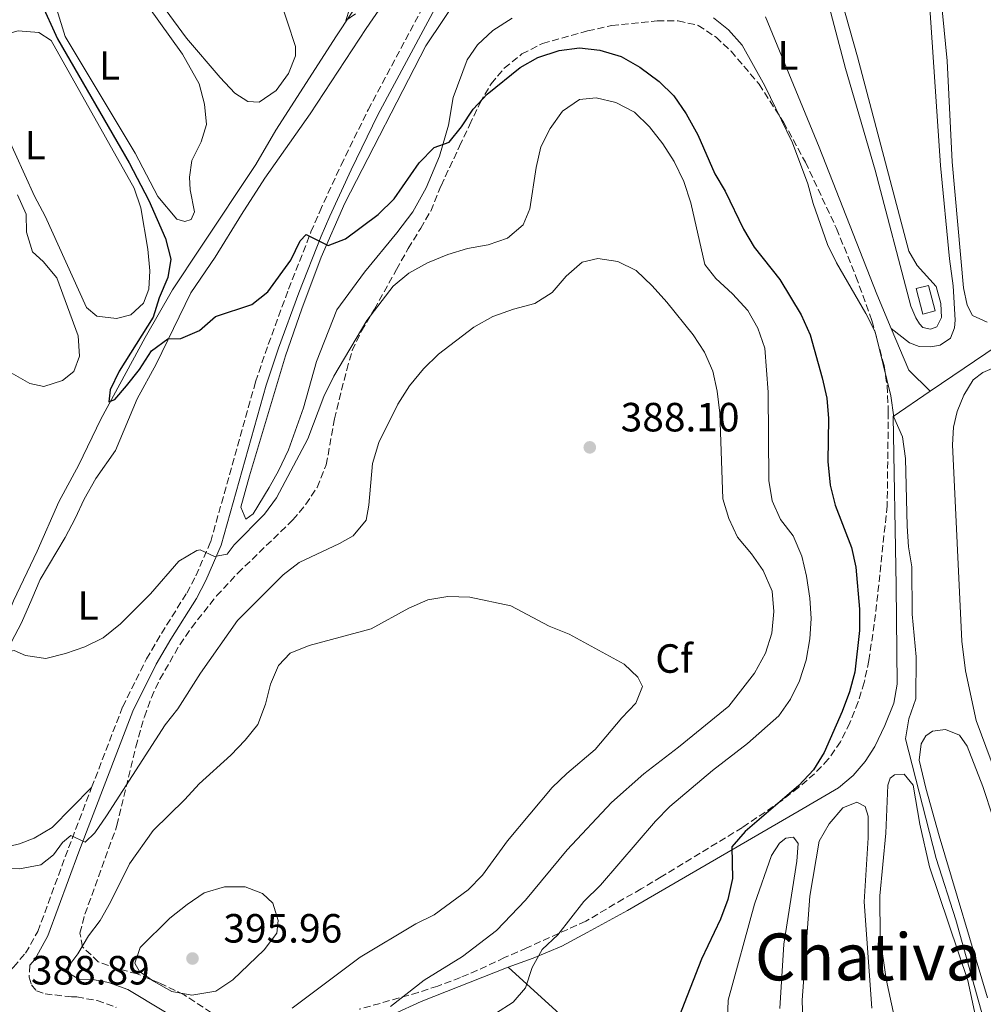
# Model space of a CAD drawing. Units: metres. Extents: x 628684 to 632182, y 4687978 to 4690353.
# Drawn here: x 629153 to 629389, y 4689209 to 4689451 of the extents above; entities that cross this region are included whole.
import ezdxf
from ezdxf.enums import TextEntityAlignment as Align

# ---------------------------------------------------------------- set-up
doc = ezdxf.new("R2010")
doc.units = ezdxf.units.M
doc.header["$MEASUREMENT"] = 0
doc.linetypes.add('DGN Style 3', pattern=[2.435890702152634, 1.739921930109024, -0.6959687720436097])
for name, color, linetype, lineweight in [('Acequia de obra', 4, 'Continuous', 0), ('Acequia sin especificar', 4, 'Continuous', 0), ('Camino', 7, 'DGN Style 3', 0), ('Cauce permanente', 151, 'Continuous', 13), ('Cota de punto acotado terreno', 7, 'Continuous', 0), ('Curva de nivel directora', 30, 'Continuous', 30), ('Curva de nivel intermedia', 30, 'Continuous', 0), ('Estanque', 4, 'Continuous', 0), ('Etiqueta de uso rústico', 92, 'Continuous', 0), ('Etiqueta de zona arbolada', 92, 'Continuous', 0), ('Línea de cambio de uso (parcela vista)', 92, 'Continuous', 0), ('Margen derecho', 7, 'Continuous', 0), ('Punto acotado terreno (símbolo)', 7, 'Continuous', 0), ('Texto de Área (paraje) menor', 7, 'Continuous', 0), ('Zona arbolada', 92, 'DGN Style 3', 0)]:
    doc.layers.add(name, color=color, linetype=linetype, lineweight=lineweight)
doc.styles.add('Style-Arial', font='arial.ttf')

# ---------------------------------------------------------------- blocks, each defined once
blk = doc.blocks.new('5PATER')
at = {"layer": 'Cauce permanente', "linetype": 'Continuous', "lineweight": 0}
h = blk.add_hatch(color=51, dxfattribs=at)
edge = h.paths.add_edge_path()
edge.add_ellipse((0, 0), major_axis=(-0.1095731443231308, -0.1110710700762829), ratio=0.9994222409660317, start_angle=0, end_angle=360)

msp = doc.modelspace()

# ---------------------------------------------------------------- linework, layer by layer
at = {"layer": 'Acequia de obra', "color": 4, "linetype": 'Continuous', "lineweight": 0, "extrusion": (0.1357564643924239, 0.07498996239971875, 0.9879001406594482), "elevation": 437459.6963416674, "flags": 128}
msp.add_lwpolyline([(3800450.270447051, -2784159.709942969), (3800439.239654143, -2784158.549336298), (3800432.195955538, -2784160.612637045)], dxfattribs=at)
at = {"layer": 'Acequia de obra', "color": 4, "linetype": 'Continuous', "lineweight": 0}
for points in [[(629335.54, 4689451.279999999, 367.0800000000018), (629348.7000000002, 4689419.350000001, 367.0800000000018), (629362.8499999996, 4689383.27, 367.3999999999942), (629366.4299999997, 4689374.83, 367.5399999999936)], [(629375.9500000002, 4689359.439999999, 367.3999999999942), (629395.1699999999, 4689372.460000001, 366.1100000000006), (629415.4500000002, 4689385.91, 364.1900000000023), (629449.2800000003, 4689408.59, 363.2299999999959)], [(629375.9500000002, 4689359.439999999, 367.3999999999942), (629366.8600000005, 4689353.199999999, 370.6000000000058), (629367.6600000003, 4689311.66, 370.6000000000058), (629367.8600000005, 4689287.52, 370.9199999999983), (629367.0300000003, 4689282.9, 370.9199999999983), (629364.8600000005, 4689277.4, 370.9199999999983), (629362.4199999999, 4689272.220000001, 371.2400000000052), (629360.0199999996, 4689268.609999999, 371.5599999999977), (629357.0899999999, 4689265.15, 371.8800000000047), (629353.5099999999, 4689262.119999999, 372.1999999999971), (629343.8200000003, 4689256.470000001, 372.8399999999965), (629301.7199999997, 4689232.02, 377.6499999999942), (629291.7599999999, 4689226.630000001, 378.6100000000006), (629285.5999999996, 4689223.26, 379.570000000007), (629278.5199999996, 4689220.310000001, 381.1699999999983), (629272.3600000005, 4689218.130000001, 381.8099999999977)], [(629272.3600000005, 4689218.130000001, 381.8099999999977), (629251.0700000003, 4689209.710000001, 383.4100000000035), (629244.2699999996, 4689206.609999999, 384.6999999999971), (629242.0700000003, 4689205.300000001, 385.0200000000041), (629240.1500000004, 4689203.359999999, 385.0200000000041), (629238.3899999997, 4689200.930000001, 385.6600000000035), (629236.4800000006, 4689197.58, 385.6600000000035), (629227.6500000004, 4689181.619999999, 386.9400000000023)], [(629272.3600000005, 4689218.130000001, 381.8099999999977), (629289.5999999996, 4689202.480000001, 377.3300000000018), (629299.1699999999, 4689194.32, 375.3999999999942), (629311.0499999998, 4689184.130000001, 374.4400000000023), (629337.1600000003, 4689160.32, 372.5200000000041), (629350.1500000004, 4689128.859999999, 372.8399999999965), (629360.79, 4689104.25, 372.8399999999965), (629361, 4689103.460000001, 372.8399999999965)]]:
    msp.add_polyline3d(points, dxfattribs=at)
at = {"layer": 'Acequia sin especificar', "color": 4, "linetype": 'Continuous', "lineweight": 0}
msp.add_polyline3d([(629065.5099999999, 4689197.050000001, 384.9600000000065), (629080.2999999998, 4689212.460000001, 384.6399999999995), (629096.5199999996, 4689231.640000001, 383.679999999993), (629103.5700000003, 4689239.850000001, 382.7200000000012), (629108.6399999997, 4689244.130000001, 382.7200000000012), (629125.6200000001, 4689262.24, 381.4400000000023), (629130.3700000001, 4689268.189999999, 381.1199999999953), (629135.5899999999, 4689275.9, 380.8000000000029), (629141.75, 4689286.800000001, 379.8399999999965), (629146.4199999999, 4689296.880000001, 379.5200000000041), (629151.0300000003, 4689308.029999999, 378.8800000000047), (629156.8099999997, 4689320.16, 377.9199999999983), (629162.1600000003, 4689332.289999999, 376.6300000000047), (629167.0499999998, 4689341.350000001, 375.9900000000052), (629172.4100000003, 4689352.560000001, 375.0299999999988), (629183.2999999998, 4689372.630000001, 374.3899999999995), (629190.0499999998, 4689384.279999999, 374.070000000007), (629196.9699999997, 4689394.75, 373.1100000000006), (629210.5, 4689415.100000001, 372.1499999999942), (629215.3899999997, 4689423.51, 371.5099999999948), (629230.29, 4689446.609999999, 370.8699999999953), (629237.1600000003, 4689457.08, 369.9100000000035)], dxfattribs=at)
at = {"layer": 'Camino', "color": 7, "linetype": 'DGN Style 3', "lineweight": 0}
for points in [[(629170.1799999997, 4689262.170000004, 383.6300000000047), (629177.7899999982, 4689282.010000003, 381.7400000000054), (629183.6399999999, 4689293.750000001, 381.0399999999937), (629187.280000001, 4689299.980000001, 380.8800000000047), (629193.5300000005, 4689309.910000003, 379.9199999999984), (629195.75, 4689314.160000001, 379.7599999999949), (629199.3900000011, 4689322.540000001, 379.2100000000063), (629210.4200000018, 4689361.760000002, 376.7899999999936), (629213.5199999998, 4689370.920000004, 376.3899999999994), (629218.5100000009, 4689384.5, 375.1100000000006), (629224.0100000016, 4689398.520000001, 374.8099999999977), (629226.1399999995, 4689403.500000001, 374.4499999999972), (629231.4100000003, 4689414.930000001, 373.5099999999949), (629238.0300000008, 4689428.480000001, 373.2700000000041), (629253.2600000012, 4689456.980000002, 371.2700000000042), (629259.37, 4689467.640000002, 370.3099999999977), (629262.9299999984, 4689474.56, 370.3099999999977), (629263.4699999993, 4689476.000000001, 370.2100000000063)], [(629140.1599999989, 4689208.510000003, 389.2100000000065), (629144.39, 4689212.190000002, 388.8899999999994), (629150.9899999984, 4689218.120000003, 388.8899999999994), (629153.9699999979, 4689221.530000003, 388.429999999993), (629156.9699999974, 4689226.890000001, 387.6699999999984), (629164.5, 4689247.36, 385.0399999999935), (629170.1799999997, 4689262.170000004, 383.6300000000047)], [(629154.9899999971, 4689218.590000001, 388.6000000000059), (629154.8199999994, 4689215.660000001, 388.6000000000059), (629155.3899999993, 4689213.780000002, 388.6000000000059), (629156.6099999998, 4689212.340000002, 388.6000000000059), (629158.7399999977, 4689211.539999999, 388.6000000000059), (629165.2399999975, 4689210.84, 388.6499999999943), (629166.5399999984, 4689210.809999999, 388.570000000007), (629171.5000000005, 4689209.899999999, 388.570000000007), (629176.199999999, 4689208.250000001, 388.570000000007)]]:
    msp.add_polyline3d(points, dxfattribs=at)
at = {"layer": 'Curva de nivel directora', "color": 30, "linetype": 'Continuous', "lineweight": 30, "elevation": 375, "flags": 128}
for points in [[(629157.6200000001, 4689455.04), (629161.7999999998, 4689445.890000002), (629179.3999999998, 4689415.480000001), (629184.2099999997, 4689406.240000002), (629188.2699999989, 4689396.880000001), (629189.6500000001, 4689391.810000001), (629188.8999999993, 4689387.300000001), (629186.7800000003, 4689382.390000002), (629185.2400000002, 4689377.640000002), (629176.9000000008, 4689364.330000003), (629174.7199999993, 4689359.74), (629174.3700000006, 4689356.79), (629175.8700000005, 4689357.440000001), (629178.7499999994, 4689360.789999999), (629181.8899999997, 4689364.79), (629184.8800000004, 4689369.32), (629188.9100000004, 4689372.270000001), (629192.0599999997, 4689372.380000001), (629196.6699999986, 4689374.310000001), (629200.5699999991, 4689377.750000002), (629209.5299999999, 4689380.710000001), (629213.4100000003, 4689383.86), (629219.0799999987, 4689391.630000002), (629221.3899999999, 4689396.34), (629222.8000000002, 4689397.890000001), (629228.1899999992, 4689395.180000001), (629232.4800000007, 4689396.82), (629240.5099999995, 4689402.800000002), (629244.4300000002, 4689406.640000002), (629250.5900000002, 4689415.470000001), (629254.2699999993, 4689419.260000002)], [(629254.2699999993, 4689419.260000002), (629257.9199999993, 4689420.52), (629260.9599999993, 4689424.300000002), (629263.8299999991, 4689428.62), (629267.2299999989, 4689432.29), (629275.3200000003, 4689438.850000001), (629279.6399999986, 4689441.36), (629284.9200000004, 4689443.050000003), (629289.9099999992, 4689443.670000002), (629294.8800000004, 4689443.11), (629300.1199999995, 4689441.53), (629304.6900000006, 4689438.939999999), (629309.4800000006, 4689435.41), (629313.0599999991, 4689431.920000001), (629316.0599999987, 4689427.529999999), (629318.9100000008, 4689422.350000001), (629323.1100000006, 4689412.810000001), (629325.6499999998, 4689408.51), (629330.1299999991, 4689399.210000002), (629332.7399999998, 4689394.810000001), (629339.0699999998, 4689386.850000001), (629344.28, 4689378.17), (629346.4900000007, 4689373.279999999), (629349.4900000002, 4689362.730000001), (629350.5999999989, 4689357.730000001), (629351.0100000001, 4689352.750000001), (629350.8400000003, 4689342.150000002), (629351.4299999982, 4689336.350000001), (629352.690000001, 4689331.510000001), (629356.6899999997, 4689321.119999999), (629357.729999999, 4689316.230000001), (629358.659999999, 4689305.970000001), (629358.5899999996, 4689300.7), (629357.4699999999, 4689290.480000001), (629356.1499999989, 4689285.66), (629354.3499999995, 4689280.850000001), (629349.9599999996, 4689270.77), (629347.2999999998, 4689266.54), (629343.719999999, 4689262.689999999), (629330.5699999994, 4689251.400000001), (629327.2799999992, 4689247.630000001), (629327.4400000002, 4689239.880000001), (629326.3099999991, 4689234.74), (629324.5399999989, 4689229.91), (629319.8600000007, 4689220.110000002), (629314.2999999997, 4689205.83)]]:
    msp.add_lwpolyline(points, dxfattribs=at)
at = {"layer": 'Curva de nivel intermedia', "color": 30, "linetype": 'Continuous', "lineweight": 0, "flags": 128}
for points, elevation in [([(629233.4300000007, 4689453.199999998), (629232.5800000014, 4689450.399999999), (629234.9400000017, 4689452.029999999)], 370.0000000000001), ([(629322.770000001, 4689451.019999999), (629326.4400000012, 4689448.089999998), (629329.7900000016, 4689444.369999999), (629335.3900000007, 4689434.329999999), (629342.1500000021, 4689420.359999998), (629345.9200000007, 4689410.32), (629347.2200000016, 4689405.49), (629350.7400000021, 4689395.460000001), (629352.9400000013, 4689390.970000001), (629360.2000000012, 4689378.489999999), (629362.4800000011, 4689374.029999998), (629366.2899999998, 4689358.310000001), (629367.0800000011, 4689353.050000001), (629369.1500000008, 4689348.279999998), (629369.9400000023, 4689342.91), (629370.3600000001, 4689326.309999999), (629370.6700000009, 4689321.26), (629371.4300000007, 4689316.310000001), (629371.5800000007, 4689304.710000001), (629372.5500000007, 4689294.289999999), (629372.4600000011, 4689283.970000001), (629370.7100000011, 4689279.06), (629369.8900000007, 4689274.109999998), (629377.4099999999, 4689244.749999999), (629382.2600000004, 4689229.689999999), (629393.5800000015, 4689189.289999999)], 370.0000000000001), ([(629172.9800000002, 4689298.930000001), (629177.2800000008, 4689302.359999999), (629184.600000001, 4689309.689999999), (629191.5900000003, 4689317.769999999), (629195.9800000002, 4689320.34), (629196.7900000017, 4689320.539999999), (629200.35, 4689318.84), (629203.4600000014, 4689319.449999999), (629205.1600000003, 4689321.720000001), (629212.5899999999, 4689329.289999999), (629215.5800000007, 4689333.300000001), (629223.2699999996, 4689347.769999999), (629227.2000000012, 4689358.16), (629229.6399999999, 4689363.100000001), (629237.6900000009, 4689376.819999999), (629244.1600000019, 4689385.230000001), (629248.050000001, 4689388.369999999), (629252.5800000017, 4689390.939999999), (629257.5999999997, 4689393), (629262.4299999999, 4689394.48), (629267.5300000006, 4689395.369999999), (629272.2600000004, 4689396.99), (629276.0500000011, 4689400.26), (629277.6900000018, 4689404.199999998), (629279.2400000007, 4689414.310000001), (629280.440000001, 4689419.369999998), (629282.6699999995, 4689423.899999999), (629285.7600000007, 4689428.159999999), (629289.8800000002, 4689431), (629293.9600000017, 4689431.439999999), (629298.8099999997, 4689430.24), (629303.4000000008, 4689427.869999999), (629307.1000000001, 4689424.330000001), (629310.3200000009, 4689420.140000001), (629313.1500000006, 4689415.800000001), (629315.4800000021, 4689410.91), (629317.240000001, 4689405.630000001), (629320.6699999998, 4689390.49), (629323.3699999999, 4689387.07), (629327.4800000006, 4689383.330000001), (629331.2199999999, 4689379.27), (629333.7000000009, 4689374.929999999), (629335.3700000006, 4689370.029999999), (629336.2300000011, 4689359.210000001), (629336.3699999999, 4689337.539999999), (629337.2100000002, 4689332.55), (629339.2500000009, 4689327.99), (629342.3700000012, 4689323.929999999), (629344.5000000013, 4689318.939999999), (629345.6200000012, 4689314.069999999), (629346.4400000015, 4689308.640000001), (629346.740000001, 4689303.640000001), (629346.4000000012, 4689298.650000001), (629345.5700000019, 4689293.420000001), (629343.8799999999, 4689288.409999999), (629341.7099999996, 4689283.880000001), (629338.8000000016, 4689279.810000001), (629331.1500000006, 4689273), (629322.5700000019, 4689266.399999999), (629312.0399999998, 4689257.52), (629308.5500000007, 4689253.939999999), (629295.0700000003, 4689238.199999998), (629290.9599999997, 4689234.220000001), (629284.5600000005, 4689226.07), (629280.7100000015, 4689222.440000001), (629278.2700000008, 4689218.019999999), (629276.6900000004, 4689213.01), (629273.6500000006, 4689209.500000001), (629269.2600000007, 4689206.73)], 380.0000000000001), ([(629026.7200000011, 4689422.489999999), (629030.8800000009, 4689419.399999999), (629077.2499999997, 4689375.900000001), (629084.1200000006, 4689368.310000001), (629107.5000000006, 4689345.980000001), (629136.4800000021, 4689316.600000001), (629144.0300000003, 4689308.439999999), (629145.9300000002, 4689303.81), (629145.4800000008, 4689300.17), (629141.6699999998, 4689290.630000001), (629140.350000001, 4689285.800000001), (629140.9500000001, 4689284.980000001), (629142.9300000004, 4689286.55), (629148.6799999994, 4689295.300000001), (629151.2000000007, 4689295.850000001), (629153.9500000001, 4689294.580000001), (629158.9000000008, 4689293.859999998), (629163.730000001, 4689295.07), (629168.5000000009, 4689296.710000001), (629172.9800000002, 4689298.930000001)], 380.0000000000001), ([(629157.6800000004, 4689243.259999999), (629160.8299999998, 4689245.699999999), (629163.0100000014, 4689248.67), (629165.0400000009, 4689250.449999999), (629168.55, 4689248.810000001), (629170.9500000007, 4689251.079999999), (629173.8300000018, 4689255.239999999), (629188.2000000018, 4689277.58), (629191.2999999998, 4689281.509999999), (629196.880000001, 4689290.269999999), (629205.9900000016, 4689303.170000001), (629217.1500000019, 4689314.359999999), (629221.1399999994, 4689317.38), (629230.9699999997, 4689322.029999998), (629234.3499999995, 4689323.929999999), (629237.5500000002, 4689327.779999999), (629238.1700000016, 4689331.479999999), (629239.0700000002, 4689341.699999998), (629240.6500000004, 4689346.869999998), (629245.3300000008, 4689356.24), (629248.1800000007, 4689360.730000001), (629251.6200000006, 4689364.890000001), (629255.3400000001, 4689368.55), (629263.97, 4689375.140000001), (629268.6700000007, 4689377.74), (629273.7199999999, 4689379.539999997), (629278.9700000002, 4689380.970000001), (629283.2000000015, 4689383.63), (629286.6200000013, 4689387.680000001), (629290.5700000009, 4689391.09), (629294.3799999997, 4689391.980000001), (629299.3300000007, 4689391.259999999), (629303.820000001, 4689389.039999999), (629307.7000000014, 4689385.289999999), (629311.3800000004, 4689381.279999998), (629317.8300000011, 4689373.259999999), (629320.6000000006, 4689368.980000001), (629322.5899999999, 4689364.390000001), (629323.6700000018, 4689359.430000001), (629324.3300000011, 4689354.09), (629325.1200000001, 4689332.999999999), (629326.5900000008, 4689328.210000001), (629328.6500000017, 4689323.600000001), (629332.140000001, 4689319.55), (629335.0100000007, 4689315.459999999), (629337.2000000012, 4689310.34), (629337.5600000012, 4689305.350000001), (629337.0800000007, 4689300.090000001), (629335.5200000004, 4689295.15), (629332.8600000005, 4689290.210000001), (629326.5300000005, 4689282.180000001), (629314.2400000015, 4689272.079999999), (629305.7099999997, 4689265.579999999), (629297.7500000002, 4689258.539999999), (629286.9100000019, 4689246.92), (629276.620000001, 4689234.550000001), (629269.54, 4689227.08), (629261.2099999995, 4689220.720000002), (629251.7500000002, 4689214.880000001), (629243.5100000014, 4689208.430000001)], 385), ([(629257.630000001, 4689309.09), (629252.7100000014, 4689308.24), (629247.9999999997, 4689306.199999999), (629238.7700000005, 4689301.119999998), (629223.5800000003, 4689296.999999999), (629218.9199999999, 4689295.189999999), (629216.030000002, 4689292.17), (629214.0800000008, 4689287.56), (629212.8100000012, 4689282.630000002), (629210.9600000004, 4689277.679999998), (629207.8500000013, 4689273.769999999), (629204.3100000008, 4689270.17), (629196.53, 4689263.109999999), (629193.0600000012, 4689259.229999999), (629185.2800000005, 4689251.660000001), (629179.4700000011, 4689243.429999999), (629174.7999999997, 4689234.019999999), (629172.2500000015, 4689229.600000001), (629169.4199999997, 4689225.819999999), (629166.7599999999, 4689221.340000001), (629164.8399999997, 4689218.75), (629164.3700000005, 4689216.759999998), (629167.2900000017, 4689214.999999999), (629170.4600000011, 4689215.08), (629174.3300000003, 4689214.349999999), (629179.0300000008, 4689212.63), (629205.130000001, 4689196.91)], 390), ([(629219.4100000017, 4689208.07), (629236.0500000003, 4689220.569999999), (629249.7600000009, 4689228.739999999), (629254.2400000002, 4689230.960000001), (629262.5500000007, 4689237.099999999), (629266.0599999998, 4689240.659999999), (629272.2500000013, 4689249.079999999), (629283.1900000003, 4689262.220000001), (629286.8100000012, 4689265.67), (629293.7200000002, 4689271.480000001), (629300.2800000005, 4689279.31), (629303.7699999996, 4689282.88), (629305.3400000009, 4689286.980000001), (629304.2500000002, 4689289.279999998), (629300.9000000019, 4689292.430000001), (629287.4000000014, 4689299.849999999), (629282.4800000017, 4689301.789999999), (629273.0200000004, 4689306.769999999), (629263.010000001, 4689308.91), (629257.630000001, 4689309.09)], 390), ([(629078.4500000001, 4689206.84), (629085.9900000015, 4689215.130000001), (629089.9200000009, 4689218.249999999), (629092.8600000001, 4689217), (629097.8600000002, 4689217.060000001), (629103.1900000012, 4689218.350000001), (629117.9000000008, 4689225.76), (629122.1700000003, 4689228.350000001), (629135.3300000008, 4689237.349999999), (629144.9000000019, 4689242.36), (629152.4700000002, 4689242.230000001), (629157.6800000004, 4689243.259999999)], 385), ([(629207.8300000011, 4689237.829999999), (629202.8199999998, 4689237.829999999), (629197.820000002, 4689236.37), (629193.5999999997, 4689233.5), (629189.3300000007, 4689230.140000001), (629182.0799999996, 4689222.909999999), (629180.8000000011, 4689219.060000001), (629181.9400000012, 4689217.08), (629185.3499999997, 4689214.680000001), (629189.8200000002, 4689212.130000002), (629194.7500000009, 4689211.210000001), (629200.6300000016, 4689212.25), (629204.8099999992, 4689214.99), (629212.4900000015, 4689222.330000001), (629215.640000001, 4689226.430000001), (629215.9400000004, 4689229.600000001), (629214.6200000016, 4689233.84), (629212.1400000006, 4689236.189999999), (629207.8300000011, 4689237.829999999)], 395.0000000000001)]:
    msp.add_lwpolyline(points, dxfattribs=dict(at, elevation=elevation))
at = {"layer": 'Estanque', "color": 4, "linetype": 'Continuous', "lineweight": 0, "elevation": 366.4400000000023, "flags": 128}
msp.add_lwpolyline([(629377.2000000002, 4689379.130000001), (629374.1699999999, 4689378.33), (629372.5199999996, 4689384.609999999), (629375.5499999998, 4689385.41), (629377.2000000002, 4689379.130000001)], close=True, dxfattribs=at)
msp.add_lwpolyline([(629375.5499999998, 4689385.41), (629377.2000000002, 4689379.130000001), (629374.1699999999, 4689378.33), (629372.5199999996, 4689384.609999999), (629375.5499999998, 4689385.41)], dxfattribs=at)
at = {"layer": 'Línea de cambio de uso (parcela vista)', "color": 92, "linetype": 'Continuous', "lineweight": 0, "elevation": 368.3600000000006, "flags": 128}
msp.add_lwpolyline([(629390.0599999997, 4689210.600000001), (629378.1399999997, 4689250.300000001), (629374.9000000004, 4689262.050000001), (629373.29, 4689268.92), (629373.75, 4689272.9), (629374.9199999999, 4689274.9), (629376.5300000003, 4689276.039999999), (629379.75, 4689276.430000001), (629383.2000000002, 4689275), (629385.04, 4689272.33), (629388.9199999999, 4689262.460000001), (629391.3899999997, 4689254.74)], dxfattribs=at)
at = {"layer": 'Línea de cambio de uso (parcela vista)', "color": 92, "linetype": 'Continuous', "lineweight": 0}
for points in [[(629389.9800000006, 4689376.359999999, 365.1600000000035), (629386.3700000001, 4689378.01, 365.1600000000035), (629385.0099999999, 4689380.58, 365.1600000000035), (629384.1799999997, 4689384.77, 365.1600000000035), (629381.4000000004, 4689415.710000001, 365.1600000000035), (629380.1200000001, 4689440.529999999, 365.1600000000035), (629378.2199999997, 4689459.810000001, 364.8399999999965), (629376.8899999997, 4689483.449999999, 364.8399999999965), (629375.6299999999, 4689495.75, 365.1600000000035), (629375.4699999997, 4689504.619999999, 365.1600000000035), (629375.7699999996, 4689508.92, 365.1600000000035), (629377.7800000003, 4689514.15, 365.1600000000035), (629389.25, 4689527.07, 364.8399999999965)], [(629350.0199999996, 4689458.289999999, 367.0800000000018), (629355.1900000004, 4689438.600000001, 367.0800000000018), (629362.5, 4689413.710000001, 367.0800000000018), (629371.2000000002, 4689380.279999999, 367.0800000000018), (629372.4500000002, 4689377.439999999, 367.0800000000018), (629373.3200000003, 4689375.939999999, 367.0800000000018), (629374.1900000004, 4689375.08, 367.0800000000018), (629376.0700000003, 4689374.66, 366.7599999999948), (629377.6299999999, 4689375.26, 366.7599999999948), (629378.7400000002, 4689377.529999999, 366.7599999999948), (629378.6100000005, 4689380.970000001, 366.4400000000023), (629377.4000000004, 4689385.100000001, 366.4400000000023), (629372.7999999998, 4689390.279999999, 366.4400000000023), (629370.7400000002, 4689393.82, 366.1199999999953), (629358.1299999999, 4689441.470000001, 365.4799999999959), (629349.3399999999, 4689472.58, 365.4799999999959)], [(629208.0300000003, 4689328.060000001, 378.7700000000041), (629206.8300000001, 4689331, 378.7700000000041), (629208.9299999997, 4689338.699999999, 378.4499999999971), (629217.7199999997, 4689368.100000001, 376.5299999999988), (629221.7300000006, 4689379.689999999, 375.8899999999995), (629226.4900000002, 4689392.289999999, 374.929999999993), (629232.3200000003, 4689405.600000001, 374.2899999999936), (629252.1799999997, 4689444.210000001, 372.0500000000029), (629265.1699999999, 4689463.640000001, 370.4499999999971)], [(629247.2100000001, 4689462.51, 371.179999999993), (629237.5700000003, 4689448.42, 372.4600000000065), (629223.7800000003, 4689427.539999999, 372.4600000000065), (629212.6500000004, 4689411.720000001, 372.7799999999988), (629206.9500000002, 4689402.76, 373.1000000000058), (629200.5199999996, 4689392.350000001, 374.0599999999977), (629194.5499999998, 4689383.550000001, 374.3800000000047), (629186.0099999999, 4689366.08, 375.3399999999965), (629181.3300000001, 4689357.560000001, 375.3399999999965), (629176.04, 4689344.890000001, 376.6199999999953), (629171.2400000002, 4689337.980000001, 377.2599999999948), (629168.3700000001, 4689332.91, 378.2200000000012), (629166.1500000004, 4689328.17, 378.5399999999936), (629163.6500000004, 4689323.529999999, 378.5399999999936), (629157.5300000003, 4689313.230000001, 378.5399999999936), (629155.4699999997, 4689308.430000001, 378.8600000000006), (629152.9800000006, 4689302.609999999, 379.820000000007), (629143.0999999996, 4689283.949999999, 380.7899999999936)], [(629216.0899999999, 4689456.57, 372.5200000000041), (629220.2000000002, 4689444.02, 372.8399999999965), (629220.2199999997, 4689441.710000001, 372.8399999999965), (629218.4699999997, 4689437.4, 372.8399999999965), (629215.4800000006, 4689433.24, 372.8399999999965), (629211.2599999999, 4689430.369999999, 372.8399999999965)], [(629375.5499999998, 4689458.4, 366.1199999999953), (629378.5099999999, 4689414.83, 366.1199999999953), (629380.6900000004, 4689391.890000001, 366.1199999999953), (629381.5999999996, 4689385.289999999, 366.1199999999953), (629382.0800000001, 4689376.850000001, 366.7599999999948), (629381.9800000006, 4689375.02, 366.7599999999948), (629380.9199999999, 4689372.49, 366.7599999999948), (629378.4600000001, 4689370.699999999, 367.3999999999942), (629376.0999999996, 4689370.310000001, 367.7200000000012), (629373.2999999998, 4689370.4, 367.7200000000012), (629370.8799999999, 4689371.300000001, 367.3999999999942), (629366.4299999997, 4689374.83, 367.5399999999936)], [(629183.9699999997, 4689454.01, 374.1199999999953), (629192.4800000006, 4689442.130000001, 373.8000000000029), (629196.5599999997, 4689434.84, 374.1199999999953), (629197.8799999999, 4689429.850000001, 374.1199999999953), (629198.3399999999, 4689424.91, 374.1199999999953), (629197.0700000003, 4689420.66, 374.1199999999953), (629194.79, 4689416.07, 374.1199999999953), (629194.1699999999, 4689411.930000001, 374.1199999999953), (629194.3499999996, 4689408.869999999, 374.1199999999953), (629195.4100000003, 4689403.449999999, 374.1199999999953), (629194.6100000005, 4689401.560000001, 374.1199999999953), (629193.0599999997, 4689401.07, 374.1199999999953)], [(629211.2599999999, 4689430.369999999, 372.8399999999965), (629208.5099999999, 4689430.560000001, 372.8399999999965), (629205.3300000001, 4689432.529999999, 372.8399999999965), (629201.7100000001, 4689436.380000001, 372.5200000000041), (629193.4800000006, 4689446.060000001, 372.5200000000041), (629186.2100000001, 4689456.060000001, 372.1999999999971)], [(629193.0599999997, 4689401.07, 374.1199999999953), (629191.1200000001, 4689401.65, 374.1199999999953), (629186.4600000001, 4689407.210000001, 374.1199999999953), (629180.8600000005, 4689417.810000001, 373.8000000000029), (629163.6399999997, 4689446.460000001, 374.1199999999953), (629161.6699999999, 4689453.109999999, 374.1199999999953)], [(629273.4199999999, 4689451.01, 371.0899999999965), (629268.5999999996, 4689447.970000001, 371.4100000000035), (629264.9100000003, 4689444.4, 371.7299999999959), (629262.3600000005, 4689440.730000001, 372.0500000000029), (629258.9199999999, 4689431.52, 373.0099999999948), (629257.7300000006, 4689424.74, 373.6499999999942), (629255.5700000003, 4689417.09, 374.6100000000006), (629252.29, 4689409.33, 374.6100000000006), (629248.9900000002, 4689403.449999999, 374.929999999993), (629245.0499999998, 4689398.27, 374.929999999993), (629237.0999999996, 4689388.65, 375.25), (629230.3899999997, 4689379.42, 376.2100000000065), (629225.3600000005, 4689366.699999999, 376.8500000000058), (629222.2100000001, 4689355.390000001, 377.8099999999977), (629218.4600000001, 4689345.050000001, 378.1300000000047), (629216.0199999996, 4689339.930000001, 379.0899999999965), (629213.7300000006, 4689335.779999999, 379.0899999999965), (629209.79, 4689329.359999999, 379.0899999999965), (629208.0300000003, 4689328.060000001, 378.7700000000041)], [(629176.2800000003, 4689377.310000001, 375.7299999999959), (629171.4400000004, 4689377.869999999, 375.7299999999959), (629168.9000000004, 4689380.01, 375.4100000000035), (629158.7599999999, 4689402.41, 375.4100000000035), (629156.1500000004, 4689407.279999999, 375.4100000000035), (629149.0099999999, 4689422.99, 375.4100000000035), (629143.4600000001, 4689433.16, 375.0800000000018), (629142.3700000001, 4689436.869999999, 375.4100000000035), (629142.6699999999, 4689440.310000001, 375.4100000000035), (629144.4699999997, 4689443.710000001, 375.4100000000035), (629148.0499999998, 4689446.74, 375.4100000000035), (629152.1299999999, 4689447.84, 375.4100000000035), (629157.1900000004, 4689447.49, 375.4100000000035), (629160.2100000001, 4689445.52, 375.4100000000035), (629180.6500000004, 4689409.27, 375.4100000000035), (629182.2300000006, 4689404.439999999, 375.4100000000035), (629183.9600000001, 4689394.289999999, 375.4100000000035), (629184.4800000006, 4689388.970000001, 375.4100000000035), (629184.2400000002, 4689384.460000001, 375.4100000000035), (629182.8700000001, 4689381.01, 375.4100000000035), (629179.7699999996, 4689378.189999999, 375.4100000000035), (629176.2800000003, 4689377.310000001, 375.7299999999959)], [(629152.0099999999, 4689407.630000001, 376.6900000000023), (629154.0800000001, 4689402.92, 376.6900000000023), (629154.1600000003, 4689398.460000001, 376.6900000000023), (629155.6399999997, 4689393.630000001, 376.6900000000023), (629158.29, 4689391.279999999, 377.0099999999948), (629161.6500000004, 4689387.220000001, 377.0099999999948), (629166.8499999996, 4689373.060000001, 377.0099999999948), (629167.2000000002, 4689368.01, 377.0099999999948), (629165.7699999996, 4689364.289999999, 377.0099999999948), (629162.9900000002, 4689362.07, 377.0099999999948), (629158.4299999997, 4689360.59, 377.0099999999948)], [(629398.0899999999, 4689249.619999999, 366.7599999999948), (629387.2599999999, 4689278.630000001, 366.7599999999948), (629384.6100000005, 4689290.82, 366.7599999999948), (629383.7000000002, 4689298.07, 366.7599999999948), (629381.4600000001, 4689346.26, 366.7599999999948), (629381.7000000002, 4689350.619999999, 366.7599999999948), (629382.5899999999, 4689354.49, 366.7599999999948), (629384.2300000006, 4689358.480000001, 366.7599999999948), (629386.5199999996, 4689362.199999999, 366.7599999999948), (629388.9299999997, 4689363.99, 366.7599999999948), (629391.1799999997, 4689365.029999999, 366.7599999999948)], [(629158.4299999997, 4689360.59, 377.0099999999948), (629155.04, 4689361.32, 377.0099999999948), (629150.4000000004, 4689363.930000001, 377.0099999999948)], [(629386.6600000003, 4689152.480000001, 369.9600000000065), (629382.0899999999, 4689153.039999999, 369.9600000000065), (629379.7100000001, 4689155.180000001, 369.9600000000065), (629378.3399999999, 4689158.77, 369.9600000000065), (629376.7999999998, 4689163.65, 369.9600000000065), (629369.5099999999, 4689195.16, 369.9600000000065), (629365.1900000004, 4689215.180000001, 369.9600000000065), (629363.6799999997, 4689225.380000001, 369.9600000000065), (629363.6100000005, 4689235.59, 369.9600000000065), (629365.0800000001, 4689250.970000001, 369.9600000000065), (629365.5899999999, 4689262.75, 369.9600000000065), (629366.1699999999, 4689264.52, 369.9600000000065), (629367.2400000002, 4689265.279999999, 370.2799999999988), (629369.5499999998, 4689265.460000001, 370.2799999999988), (629371.7699999996, 4689262.730000001, 369.9600000000065), (629373.4500000002, 4689253.230000001, 369.9600000000065), (629375.8200000003, 4689242.76, 369.9600000000065), (629385.1900000004, 4689214.82, 369.9600000000065), (629387.6200000001, 4689203.82, 369.9600000000065), (629389.2199999997, 4689198.130000001, 369.9600000000065)], [(629102.2100000001, 4689205.279999999, 385.9100000000035), (629104.3799999999, 4689209.91, 385.9100000000035), (629110.3499999996, 4689218.07, 385.5899999999965), (629116.9100000003, 4689225.630000001, 384.6300000000047), (629123.1600000003, 4689231.58, 384.3099999999977), (629131.5, 4689238.779999999, 383.9900000000052), (629140.0199999996, 4689243.779999999, 383.9900000000052), (629147.6799999997, 4689247.220000001, 383.9900000000052), (629152.5099999999, 4689248.380000001, 383.9900000000052), (629156.0499999998, 4689249.74, 383.9900000000052), (629160.4900000002, 4689252.350000001, 384.3099999999977), (629170.1799999997, 4689262.17, 383.6300000000047)], [(629344.7300000006, 4689204.939999999, 371.5599999999977), (629344.5899999999, 4689210, 371.5599999999977), (629346.4199999999, 4689235.539999999, 371.5599999999977), (629348.7000000002, 4689249.039999999, 371.5599999999977), (629351.1399999997, 4689253.300000001, 371.5599999999977), (629354.5599999997, 4689257.189999999, 371.5599999999977), (629357.9900000002, 4689258.560000001, 371.5599999999977), (629359.9800000006, 4689257.550000001, 371.5599999999977), (629360.75, 4689255.189999999, 371.5599999999977), (629360.7300000006, 4689249.82, 371.5599999999977), (629359.75, 4689234.17, 371.5599999999977), (629361.6900000004, 4689208.01, 371.5599999999977)], [(629326.0999999996, 4689200.74, 372.8399999999965), (629326.3700000001, 4689210.039999999, 372.8399999999965), (629332.8799999999, 4689233.57, 372.8399999999965), (629337, 4689245.470000001, 373.1600000000035), (629339.0199999996, 4689248.5, 373.1600000000035), (629340.5199999996, 4689249.800000001, 373.1600000000035), (629342.4000000004, 4689250.02, 373.1600000000035), (629343.5899999999, 4689248.470000001, 373.1600000000035), (629343.2400000002, 4689244.119999999, 373.1600000000035), (629340.04, 4689223.779999999, 373.1600000000035), (629339.0599999997, 4689207.970000001, 373.1600000000035)]]:
    msp.add_polyline3d(points, dxfattribs=at)
at = {"layer": 'Margen derecho', "color": 7, "linetype": 'Continuous', "lineweight": 0}
msp.add_polyline3d([(629154.9899999971, 4689218.590000001, 388.6000000000059), (629156.1999999986, 4689219.970000001, 388.429999999993), (629159.4400000017, 4689225.760000002, 387.6699999999984), (629167.0300000003, 4689246.41, 385.0399999999935), (629180.2699999991, 4689280.920000002, 381.7400000000054), (629186.019999998, 4689292.460000002, 381.0399999999937), (629189.600000001, 4689298.580000003, 380.8800000000047), (629195.8700000007, 4689308.56, 379.9199999999984), (629198.1900000009, 4689312.989999999, 379.7599999999949), (629201.9400000015, 4689321.640000002, 379.2100000000063), (629213.0100000001, 4689360.960000001, 376.7899999999936), (629216.0700000002, 4689370.020000001, 376.3899999999994), (629221.0399999989, 4689383.540000001, 375.1100000000006), (629226.5199999996, 4689397.500000002, 374.8099999999977), (629228.6099999994, 4689402.41, 374.4499999999972), (629233.86, 4689413.77, 373.5099999999949), (629240.4400000002, 4689427.25, 373.2700000000041), (629255.6299999983, 4689455.670000004, 371.2700000000042)], dxfattribs=at)
at = {"layer": 'Zona arbolada', "color": 92, "linetype": 'DGN Style 3', "lineweight": 0}
msp.add_polyline3d([(629201.6399999997, 4689205.600000001, 395.1600000000035), (629192.8499999996, 4689211.350000001, 395.1699999999983), (629186.7199999997, 4689214.289999999, 395.1699999999983), (629181.3499999996, 4689216.449999999, 395.1699999999983), (629176.6200000001, 4689217.730000001, 394.7599999999948), (629171.7699999996, 4689219.4, 393.8899999999995), (629167.9400000004, 4689223.109999999, 392.6499999999942), (629167.3099999997, 4689226.460000001, 391.9600000000065), (629168.5300000003, 4689231.140000001, 391.5), (629176.3899999997, 4689252.859999999, 389.3999999999942), (629181.0099999999, 4689272.210000001, 387.4900000000052), (629183.1100000005, 4689279.560000001, 386.8399999999965), (629184.8300000001, 4689284.24, 386.5500000000029), (629186.9100000003, 4689288.77, 386.4100000000035), (629191.8099999997, 4689297.24, 386.1999999999971), (629194.6600000003, 4689301.390000001, 386.0200000000041), (629200.8399999999, 4689309.210000001, 385.6499999999942), (629206.04, 4689314.779999999, 385.3999999999942), (629219.5599999997, 4689327.84, 384.9199999999983), (629222.75, 4689331.680000001, 384.5899999999965), (629225.5, 4689335.850000001, 384.2899999999936), (629227.7699999996, 4689341.359999999, 384.2799999999988), (629229.7400000002, 4689352.619999999, 384.2799999999988), (629232.7699999996, 4689364.680000001, 384.2799999999988), (629234.1399999997, 4689369.449999999, 383.6399999999995), (629236.4199999999, 4689374.24, 383.6399999999995), (629239.5599999997, 4689379.560000001, 383.6399999999995), (629244.9800000006, 4689389.27, 382.3500000000058), (629247.8499999996, 4689394.449999999, 382.3500000000058), (629250.9299999997, 4689399.41, 381.7100000000065), (629253.3799999999, 4689403.65, 380.5), (629255.9199999999, 4689409.869999999, 380.429999999993), (629260.4800000006, 4689419.57, 380.429999999993), (629262.9199999999, 4689424.75, 378.5099999999948), (629265.4699999997, 4689430.140000001, 377.8699999999953), (629268.2300000006, 4689434.890000001, 377.2299999999959), (629271.4500000002, 4689438.699999999, 377.2299999999959), (629275.7699999996, 4689442.210000001, 377.2299999999959), (629280.8399999999, 4689444.779999999, 377.2299999999959), (629291.9100000003, 4689447.83, 375.9499999999971), (629297.8099999997, 4689449.15, 374.6699999999983), (629308.9800000006, 4689450.300000001, 374.6699999999983), (629314.1399999997, 4689450.33, 372.7400000000052), (629319.0099999999, 4689449.210000001, 372.7400000000052), (629323.4100000003, 4689446.300000001, 372.7400000000052), (629327.0899999999, 4689442.890000001, 372.7400000000052), (629333.9800000006, 4689434.789999999, 372.7400000000052), (629339.9900000002, 4689425.449999999, 372.7400000000052), (629345.3600000005, 4689415.66, 372.7400000000052), (629353, 4689399.34, 372.7400000000052), (629357.75, 4689387.609999999, 372.7400000000052), (629361.6900000004, 4689376.779999999, 372.7400000000052), (629364.6600000003, 4689365.730000001, 372.7400000000052), (629365.4000000004, 4689360.779999999, 372.7400000000052), (629365.7000000002, 4689354.34, 372.7400000000052), (629365.5599999997, 4689342.189999999, 375.3099999999977), (629365.4100000003, 4689331.33, 375.3099999999977), (629362.5700000003, 4689304.66, 375.3099999999977), (629360.9199999999, 4689293.359999999, 375.3099999999977), (629359.7699999996, 4689287.980000001, 375.3099999999977), (629358.3200000003, 4689283.189999999, 375.3099999999977), (629356.29, 4689278.07, 375.9499999999971), (629353.9500000002, 4689273.430000001, 375.9499999999971), (629350.9699999997, 4689269.109999999, 375.9499999999971), (629347.6200000001, 4689265.58, 377.1300000000047), (629343.6500000004, 4689262.180000001, 378.429999999993), (629339.4600000001, 4689258.930000001, 379.1499999999942), (629329.9000000004, 4689252.380000001, 379.1499999999942), (629309.9800000006, 4689240.26, 379.1499999999942), (629305.0499999998, 4689237.33, 379.7899999999936), (629300.7000000002, 4689234.859999999, 379.7599999999948), (629291.4500000002, 4689229.390000001, 381.070000000007), (629276.9800000006, 4689222.850000001, 381.070000000007), (629271.5099999999, 4689220.449999999, 381.7100000000065), (629267.0999999996, 4689218.33, 382.7400000000052), (629260.6900000004, 4689215.550000001, 385.5599999999977), (629255.1100000005, 4689213.470000001, 386.8399999999965), (629250.3399999999, 4689211.890000001, 387.1699999999983), (629235.8399999999, 4689207.779999999, 386.3800000000047)], dxfattribs=at)
msp.add_polyline3d([(629201.6399999997, 4689205.600000001, 395.1600000000035), (629192.8499999996, 4689211.350000001, 395.1699999999983), (629186.7199999997, 4689214.289999999, 395.1699999999983), (629181.3499999996, 4689216.449999999, 395.1699999999983), (629176.6200000001, 4689217.730000001, 394.7599999999948), (629171.7699999996, 4689219.4, 393.8899999999995), (629167.9400000004, 4689223.109999999, 392.6499999999942), (629167.3099999997, 4689226.460000001, 391.9600000000065), (629168.5300000003, 4689231.140000001, 391.5), (629176.3899999997, 4689252.859999999, 389.3999999999942), (629181.0099999999, 4689272.210000001, 387.4900000000052), (629183.1100000005, 4689279.560000001, 386.8399999999965), (629184.8300000001, 4689284.24, 386.5500000000029), (629186.9100000003, 4689288.77, 386.4100000000035), (629191.8099999997, 4689297.24, 386.1999999999971), (629194.6600000003, 4689301.390000001, 386.0200000000041), (629200.8399999999, 4689309.210000001, 385.6499999999942), (629206.04, 4689314.779999999, 385.3999999999942), (629219.5599999997, 4689327.84, 384.9199999999983), (629222.75, 4689331.680000001, 384.5899999999965), (629225.5, 4689335.850000001, 384.2899999999936), (629227.7699999996, 4689341.359999999, 384.2799999999988), (629229.7400000002, 4689352.619999999, 384.2799999999988), (629232.7699999996, 4689364.680000001, 384.2799999999988), (629234.1399999997, 4689369.449999999, 383.6399999999995), (629236.4199999999, 4689374.24, 383.6399999999995), (629239.5599999997, 4689379.560000001, 383.6399999999995), (629244.9800000006, 4689389.27, 382.3500000000058), (629247.8499999996, 4689394.449999999, 382.3500000000058), (629250.9299999997, 4689399.41, 381.7100000000065), (629253.3799999999, 4689403.65, 380.5), (629255.9199999999, 4689409.869999999, 380.429999999993), (629260.4800000006, 4689419.57, 380.429999999993), (629262.9199999999, 4689424.75, 378.5099999999948), (629265.4699999997, 4689430.140000001, 377.8699999999953), (629268.2300000006, 4689434.890000001, 377.2299999999959), (629271.4500000002, 4689438.699999999, 377.2299999999959), (629275.7699999996, 4689442.210000001, 377.2299999999959), (629280.8399999999, 4689444.779999999, 377.2299999999959), (629291.9100000003, 4689447.83, 375.9499999999971), (629297.8099999997, 4689449.15, 374.6699999999983), (629308.9800000006, 4689450.300000001, 374.6699999999983), (629314.1399999997, 4689450.33, 372.7400000000052), (629319.0099999999, 4689449.210000001, 372.7400000000052), (629323.4100000003, 4689446.300000001, 372.7400000000052), (629327.0899999999, 4689442.890000001, 372.7400000000052), (629333.9800000006, 4689434.789999999, 372.7400000000052), (629339.9900000002, 4689425.449999999, 372.7400000000052), (629345.3600000005, 4689415.66, 372.7400000000052), (629353, 4689399.34, 372.7400000000052), (629357.75, 4689387.609999999, 372.7400000000052), (629361.6900000004, 4689376.779999999, 372.7400000000052), (629364.6600000003, 4689365.730000001, 372.7400000000052), (629365.4000000004, 4689360.779999999, 372.7400000000052), (629365.7000000002, 4689354.34, 372.7400000000052), (629365.5599999997, 4689342.189999999, 375.3099999999977), (629365.4100000003, 4689331.33, 375.3099999999977), (629362.5700000003, 4689304.66, 375.3099999999977), (629360.9199999999, 4689293.359999999, 375.3099999999977), (629359.7699999996, 4689287.980000001, 375.3099999999977), (629358.3200000003, 4689283.189999999, 375.3099999999977), (629356.29, 4689278.07, 375.9499999999971), (629353.9500000002, 4689273.430000001, 375.9499999999971), (629350.9699999997, 4689269.109999999, 375.9499999999971), (629347.6200000001, 4689265.58, 377.1300000000047), (629343.6500000004, 4689262.180000001, 378.429999999993), (629339.4600000001, 4689258.930000001, 379.1499999999942), (629329.9000000004, 4689252.380000001, 379.1499999999942), (629309.9800000006, 4689240.26, 379.1499999999942), (629305.0499999998, 4689237.33, 379.7899999999936), (629300.7000000002, 4689234.859999999, 379.7599999999948), (629291.4500000002, 4689229.390000001, 381.070000000007), (629276.9800000006, 4689222.850000001, 381.070000000007), (629271.5099999999, 4689220.449999999, 381.7100000000065), (629267.0999999996, 4689218.33, 382.7400000000052), (629260.6900000004, 4689215.550000001, 385.5599999999977), (629255.1100000005, 4689213.470000001, 386.8399999999965), (629250.3399999999, 4689211.890000001, 387.1699999999983), (629235.8399999999, 4689207.779999999, 386.3800000000047)], dxfattribs=at)

# ---------------------------------------------------------------- block references
at = {"layer": 'Punto acotado terreno (símbolo)', "color": 7, "linetype": 'Continuous', "lineweight": 0, "xscale": 10, "yscale": 10, "zscale": 10}
for p in [(629292.4299999983, 4689345.660000001, 388.1000000000063), (629194.9299999997, 4689220.230000001, 395.9600000000065)]:
    msp.add_blockref('5PATER', p, dxfattribs=at)

# ---------------------------------------------------------------- texts
at = {"layer": 'Cota de punto acotado terreno', "color": 7, "linetype": 'Continuous', "lineweight": 0, "style": 'Style-Arial'}
for s, p in [('388.10', (629300.0199999994, 4689349.57, 388.1000000000058)), ('395.96', (629202.5199999987, 4689224.140000001, 395.9600000000065)), ('388.89', (629155.2699999991, 4689213.859999998, 388.8899999999995))]:
    msp.add_text(s, height=7.000000000000002, dxfattribs=at).set_placement(p)
at = {"layer": 'Etiqueta de uso rústico', "color": 92, "linetype": 'Continuous', "lineweight": 0, "style": 'Style-Arial'}
for p in [(629341.0714203797, 4689441.85001, 368.2100000000065), (629174.5714203788, 4689439.350009999, 373.9900000000052), (629156.3214203784, 4689419.820009999, 375.4100000000035), (629169.3114203815, 4689306.860009999, 379.3500000000058)]:
    msp.add_text('L', height=7.000000000000002, dxfattribs=at).set_placement(p, align=Align.MIDDLE_CENTER)
at = {"layer": 'Etiqueta de zona arbolada', "color": 92, "linetype": 'Continuous', "lineweight": 0, "style": 'Style-Arial'}
msp.add_text('Cf', height=7.000000000000002, dxfattribs=at).set_placement((629313.1194962421, 4689293.840009999, 388.9700000000012), align=Align.MIDDLE_CENTER)
at = {"layer": 'Texto de Área (paraje) menor', "color": 7, "linetype": 'Continuous', "lineweight": 0, "style": 'Style-Arial'}
msp.add_text('Chativa', height=11.5, dxfattribs=at).set_placement((629360.735908609, 4689220.62001, 371.5599999999977), align=Align.MIDDLE_CENTER)

doc.saveas('drawing.dxf')
